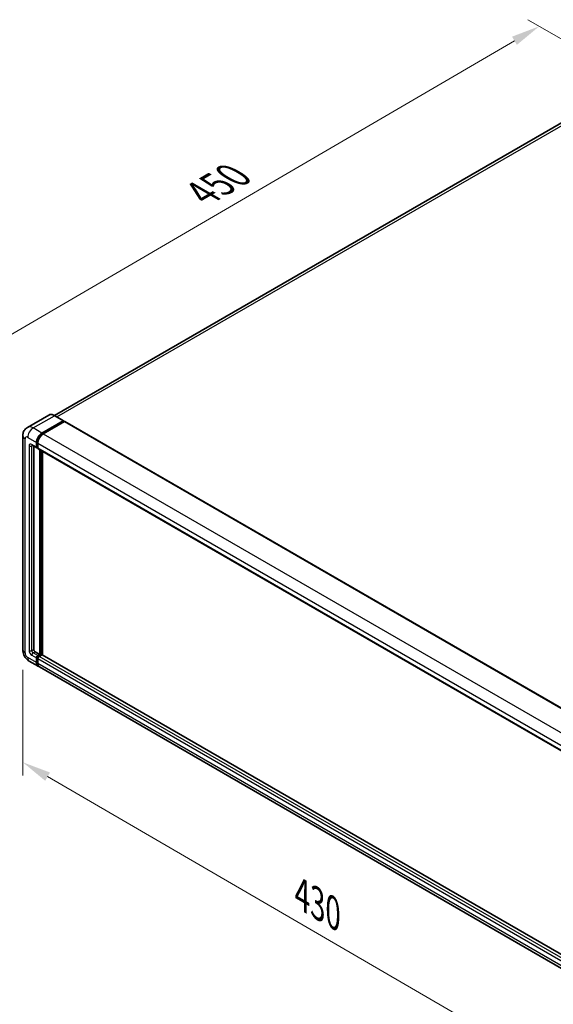
# Model space of a CAD drawing. Units: millimetres. Extents: x 1 to 12387, y -2 to 1684.
# Drawn here: x 634 to 820, y 190 to 533 of the extents above; entities that cross this region are included whole.
import ezdxf

# ---------------------------------------------------------------- set-up
doc = ezdxf.new("R2010")
doc.units = ezdxf.units.MM
for name, color, linetype, lineweight in [('Dimension (ISO)', 7, 'Continuous', 18), ('Visible (ISO)', 7, 'Continuous', 35), ('Visible Narrow (ISO)', 7, 'Continuous', 25)]:
    doc.layers.add(name, color=color, linetype=linetype, lineweight=lineweight)
doc.styles.add('Note Text (TK)', font='MS PGothic.ttf')
doc.dimstyles.new('Default - Method 1b (TK)', dxfattribs={"dimscale": 4, "dimtxt": 2.5, "dimasz": 2.5, "dimexe": 1, "dimexo": 1.5, "dimgap": 1, "dimtad": 1, "dimtoh": 1, "dimrnd": 1e-08, "dimdsep": 46, "dimtxsty": 'Note Text (TK)', "dimcen": 0.09, "dimdle": 5, "dimclrd": 100, "dimclre": 100, "dimclrt": 7, "dimadec": 1, "dimazin": 1, "dimtfac": 1, "dimtmove": 0, "dimatfit": 3, "dimfxl": 0, "dimtolj": 1, "dimlwd": -1, "dimlwe": -1, "dimarcsym": 0})

# ---------------------------------------------------------------- blocks, each defined once
blk = doc.blocks.new('*D38')
at = {"layer": 'Defpoints', "color": 0, "transparency": 16777216}
for p in [(814.72, 530.93), (848.66, 511.33), (636.4, 387.68)]:
    blk.add_point(p, dxfattribs=at)
at = {"layer": 'Dimension (ISO)', "color": 100, "transparency": 16777216}
for p, q in [((842.67, 514.78), (810.73, 533.23)), ((611.29, 412.21), (806.08, 525.88)), ((630.41, 391.14), (598.66, 409.47))]:
    blk.add_line(p, q, dxfattribs=at)
for points in [[(805.24, 527.32), (806.92, 524.45), (814.72, 530.93)], [(610.45, 413.65), (612.13, 410.77), (602.65, 407.17)]]:
    blk.add_solid(points, dxfattribs=at)
at = {"layer": 'Dimension (ISO)', "color": 7, "transparency": 16777216, "insert": (695.32, 471.67), "char_height": 10, "attachment_point": 4, "rotation": 30.2678, "style": 'Note Text (TK)'}
blk.add_mtext('\\A1;{\\Q-29.732;\\W0.819;\\H0.816x; \\fＭＳ Ｐゴシック|b0|i0;\\H10.0000;450}', dxfattribs=at)
blk = doc.blocks.new('*D39')
at = {"layer": 'Defpoints', "color": 0, "transparency": 16777216}
for p in [(634.67, 313.65), (834.39, 197.71), (834.39, 158.52)]:
    blk.add_point(p, dxfattribs=at)
at = {"layer": 'Dimension (ISO)', "color": 100, "transparency": 16777216}
for p, q in [((634.67, 306.72), (634.67, 269.84)), ((643.32, 269.44), (825.74, 163.54)), ((834.39, 190.77), (834.39, 153.89))]:
    blk.add_line(p, q, dxfattribs=at)
for points in [[(644.16, 270.88), (642.49, 268), (634.67, 274.46)], [(826.58, 164.98), (824.9, 162.1), (834.39, 158.52)]]:
    blk.add_solid(points, dxfattribs=at)
at = {"layer": 'Dimension (ISO)', "color": 7, "transparency": 16777216, "insert": (730.25, 229.38), "char_height": 10, "attachment_point": 4, "rotation": 329.863, "style": 'Note Text (TK)'}
blk.add_mtext('\\A1;{\\Q-30.137;\\W0.815;\\H0.816x; \\fＭＳ Ｐゴシック|b0|i0;\\H10.0000;430}', dxfattribs=at)

msp = doc.modelspace()

# ---------------------------------------------------------------- linework, layer by layer
at = {"layer": 'Visible (ISO)'}
for p, q in [((841.2553, 508.1968), (645.7019, 395.294)), ((643.7082, 395.4337), (636.2836, 391.1471)), ((648.8557, 393.4748), (645.7915, 395.2438)), ((641.3477, 389.1799), (648.7723, 393.4665)), ((641.3477, 389.0166), (648.8902, 393.3712)), ((649.2202, 393.1807), (641.8191, 388.9077)), ((648.8902, 393.3985), (648.8902, 393.3712)), ((648.8902, 393.3712), (649.2202, 393.1807)), ((649.3202, 393.1906), (839.2962, 283.5079)), ((634.6741, 388.2273), (634.6741, 313.654)), ((637.9503, 384.9283), (639.6002, 383.9757)), ((638.5193, 384.5998), (638.5193, 313.79)), ((639.4621, 384.2809), (639.4621, 385.9139)), ((639.6035, 384.3626), (639.6035, 385.9956)), ((639.9335, 385.6417), (639.9335, 384.0087)), ((639.9335, 384.0142), (639.7002, 384.1489)), ((640.0716, 383.7036), (830.0476, 274.0209)), ((640.6406, 312.021), (640.6406, 383.375)), ((640.782, 311.9393), (640.782, 383.2934)), ((641.5834, 311.8709), (641.5834, 382.8307)), ((638.9907, 312.9735), (640.6406, 312.021)), ((636.9503, 309.7116), (640.0144, 307.9425)), ((639.4621, 309.1632), (639.4621, 310.7962)), ((639.6035, 309.2449), (639.6035, 310.8779)), ((639.9335, 311.6127), (640.6406, 312.021)), ((639.9335, 311.4494), (640.782, 311.9393)), ((639.9335, 310.5241), (639.9335, 308.8911)), ((641.3949, 311.9121), (640.4049, 311.3406)), ((641.112, 311.7488), (640.782, 311.9393)), ((831.2985, 202.3388), (641.4949, 311.922)), ((830.4618, 197.9876), (640.4858, 307.6703))]:
    msp.add_line(p, q, dxfattribs=at)
for centre, major_axis, start_param, end_param in [((648.7723, 393.3304), (0.0833, 0.1443), 5.49778714, 7.06858347), ((649.2202, 393.0174), (0.1, 0.1732), 0, 0.78539816), ((641.3477, 387.0026), (1.3333, 2.3094), 0.78539816, 2.35619449), ((641.3477, 387.0026), (1.2333, 2.1362), 0.78539816, 2.35619449), ((641.8191, 386.7304), (-1.3333, -2.3094), 3.92699082, 5.49778714), ((639.9335, 384.5531), (-0.2333, -0.4041), 5.49778714, 6.28318531), ((639.9335, 384.5531), (-0.3333, -0.5774), 5.49778714, 7.06858347), ((640.4049, 384.2809), (-0.3333, -0.5774), 5.49778714, 6.28318531), ((638.9907, 313.5179), (0.3333, -0.5774), 3.92699082, 5.49778714), ((639.9335, 311.0684), (0.3333, 0.5774), 0.78539816, 2.35619449), ((641.3477, 310.2519), (-1.3333, -2.3094), 5.49778714, 6.46089591), ((639.9335, 311.0684), (0.2333, 0.4041), 0.78539816, 2.35619449), ((641.3477, 310.2519), (-1.2333, -2.1362), 5.49778714, 6.25355893), ((640.4049, 310.7962), (-0.3333, -0.5774), 3.92699082, 5.49778714), ((641.8191, 309.9797), (-1.3333, -2.3094), 5.49778714, 6.28318531), ((641.3949, 311.7488), (0.1, 0.1732), 0, 0.78539816)]:
    msp.add_ellipse(centre, major_axis=major_axis, ratio=0.57735027, start_param=start_param, end_param=end_param, dxfattribs=at)
for points, knots in [([(645.7915, 395.2438), (645.6431, 395.3295), (645.4938, 395.4022), (645.1968, 395.5194), (645.0491, 395.5639), (644.7581, 395.6227), (644.6149, 395.637), (644.3367, 395.634), (644.2016, 395.6165), (643.944, 395.5491), (643.8217, 395.4992), (643.7082, 395.4337)], [0, 0, 0, 0, 0.157079633, 0.157079633, 0.314159265, 0.314159265, 0.471238898, 0.471238898, 0.628318531, 0.628318531, 0.785398163, 0.785398163, 0.785398163, 0.785398163]), ([(634.6741, 388.2273), (634.6741, 388.4052), (634.686, 388.5905), (634.7436, 388.9771), (634.7893, 389.1786), (634.9289, 389.5941), (635.0231, 389.8083), (635.2748, 390.2335), (635.433, 390.4443), (635.8151, 390.831), (636.0392, 391.006), (636.2836, 391.1471)], [4.71238898, 4.71238898, 4.71238898, 4.71238898, 4.869468613, 4.869468613, 5.026548246, 5.026548246, 5.183627878, 5.183627878, 5.340707511, 5.340707511, 5.497787144, 5.497787144, 5.497787144, 5.497787144]), ([(637.857, 384.9677), (637.857, 384.9677), (637.858, 384.9676), (637.8651, 384.9661), (637.876, 384.9634), (637.907, 384.9511), (637.9271, 384.9417), (637.9503, 384.9283)], [5.902696792, 5.902696792, 5.902696792, 5.902696792, 5.969026042, 5.969026042, 6.126105675, 6.126105675, 6.283185307, 6.283185307, 6.283185307, 6.283185307]), ([(636.9503, 309.7116), (636.6421, 309.8895), (636.3822, 310.0932), (635.9238, 310.5299), (635.7254, 310.7637), (635.3766, 311.2578), (635.2263, 311.5181), (634.9729, 312.0672), (634.8696, 312.3558), (634.7206, 312.9712), (634.6741, 313.2981), (634.6741, 313.654)], [3.14159265, 3.14159265, 3.14159265, 3.14159265, 3.45575192, 3.45575192, 3.76991118, 3.76991118, 4.08407045, 4.08407045, 4.39822972, 4.39822972, 4.71238898, 4.71238898, 4.71238898, 4.71238898])]:
    msp.add_open_spline(points, degree=3, knots=knots, dxfattribs=at)
at = {"layer": 'Visible Narrow (ISO)'}
for p, q in [((646.582, 394.7875), (842.7553, 508.0482)), ((638.2836, 390.949), (645.7082, 395.2356)), ((645.7082, 395.2356), (648.7723, 393.4665)), ((649.2202, 393.1807), (839.1962, 283.498)), ((641.3477, 389.1799), (638.2836, 390.949)), ((641.6826, 388.8232), (641.3477, 389.0166)), ((641.8191, 388.9077), (831.7951, 279.225)), ((635.4552, 312.5653), (635.4552, 387.1387)), ((636.398, 387.683), (639.4621, 385.9139)), ((636.8694, 384.6892), (636.8694, 313.3818)), ((639.4621, 384.2809), (637.8122, 385.2335)), ((637.8122, 384.6892), (638.0883, 384.8486)), ((637.8122, 313.3818), (637.8122, 384.6892)), ((639.9384, 385.8022), (639.6035, 385.9956)), ((639.9335, 384.172), (639.6035, 384.3626)), ((639.9335, 385.6417), (829.9095, 275.959)), ((639.9335, 384.0087), (829.9095, 274.326)), ((641.1356, 383.0893), (641.1356, 311.7624)), ((641.3713, 311.8985), (641.3713, 382.9532)), ((637.8122, 313.3818), (638.5193, 313.79)), ((638.2836, 312.5653), (638.9907, 312.9735)), ((639.9335, 311.6127), (638.2836, 312.5653)), ((639.4621, 309.1632), (636.398, 310.9323)), ((637.8122, 311.7488), (639.4621, 310.7962)), ((639.9503, 310.6777), (639.6035, 310.8779)), ((639.9335, 309.0544), (639.6035, 309.2449)), ((640.2803, 311.2492), (639.9335, 311.4494)), ((829.9095, 200.8413), (639.9335, 310.5241)), ((829.9095, 199.2084), (639.9335, 308.8911)), ((830.3809, 201.6578), (640.4049, 311.3406)), ((831.2985, 202.2712), (641.3949, 311.9121))]:
    msp.add_line(p, q, dxfattribs=at)
for centre, major_axis, start_param, end_param in [((645.7082, 391.9696), (-2, 3.4641), 5.49778714, 6.28318531), ((645.7082, 395.0995), (0.0833, 0.1443), 0, 0.78539816), ((638.2836, 387.683), (-2, 3.4641), 5.49778714, 6.28318531), ((637.3408, 388.2273), (-2.6667, 0), 0, 0.78539816), ((636.398, 386.5943), (-0.6667, 1.1547), 5.49778714, 7.06858347), ((638.2836, 388.7716), (1.3333, 2.3094), 0.78539816, 2.35619449), ((641.7013, 386.7984), (-1.2333, -2.1362), 4.1299989, 5.29477906), ((637.8122, 384.1448), (-0.6667, 1.1547), 5.49778714, 7.06858347), ((637.3408, 384.9613), (-0.6667, 0), 0.78539816, 2.35619449), ((638.2836, 385.5057), (-0.3333, -0.5774), 5.49778714, 6.28318531), ((638.2836, 384.417), (-0.3333, 0.5774), 0.16790573, 0.78539816), ((637.3408, 313.654), (-2.6667, 0), 0, 0.78539816), ((636.398, 312.021), (-0.6667, 1.1547), 0.78539816, 2.35619449), ((637.8122, 312.8375), (0.6667, -1.1547), 3.92699082, 5.49778714), ((637.3408, 313.654), (-0.6667, 0), 0.78539816, 2.35619449), ((638.2836, 313.1096), (-0.3333, 0.5774), 0.78539816, 2.35619449), ((638.2836, 312.021), (-0.3333, -0.5774), 3.92699082, 5.49778714), ((638.2836, 312.021), (-1.3333, -2.3094), 5.49778714, 6.28318531), ((640.2871, 310.8643), (-0.2333, -0.4041), 4.0327783, 5.39199966)]:
    msp.add_ellipse(centre, major_axis=major_axis, ratio=0.57735027, start_param=start_param, end_param=end_param, dxfattribs=at)

# ---------------------------------------------------------------- dimensions: what is measured, and where the dimension line sits
at = {"layer": 'Dimension (ISO)', "color": 100, "true_color": 0x00ff3f}
for base, p1, p2, angle, text, override, picture, middle in [((814.7162, 530.9252), (636.398, 387.683), (848.6574, 511.3292), 210.26777, '{\\Q-29.732;\\W0.819;\\H0.816x; \\fＭＳ Ｐゴシック|b0|i0;\\H10.0000;450}', {"dimgap": 1, "dimtoh": 0, "dimdec": 2, "dimlfac": 1.831328, "dimtol": 0, "dimlim": 0, "dimtp": 0, "dimtm": 0, "dimtdec": 2, "dimtofl": 0, "dimatfit": 1}, '*D38', (708.6847, 469.0453)), ((834.3879, 158.5196), (634.6741, 313.654), (834.3879, 197.7114), 149.862973, '{\\Q-30.137;\\W0.815;\\H0.816x; \\fＭＳ Ｐゴシック|b0|i0;\\H10.0000;430}', {"dimgap": 1, "dimtoh": 0, "dimdec": 2, "dimlfac": 1.839656, "dimtol": 0, "dimlim": 0, "dimtp": 0, "dimtm": 0, "dimtdec": 2, "dimtofl": 0, "dimatfit": 1}, '*D39', (734.531, 216.4909))]:
    dim = msp.add_linear_dim(base=base, p1=p1, p2=p2, angle=angle, text=text, dimstyle='Default - Method 1b (TK)', override=override, dxfattribs=at)
    dim.commit()
    dim.dimension.update_dxf_attribs({"geometry": picture, "text_midpoint": middle, "dimtype": 160})

doc.saveas('drawing.dxf')
